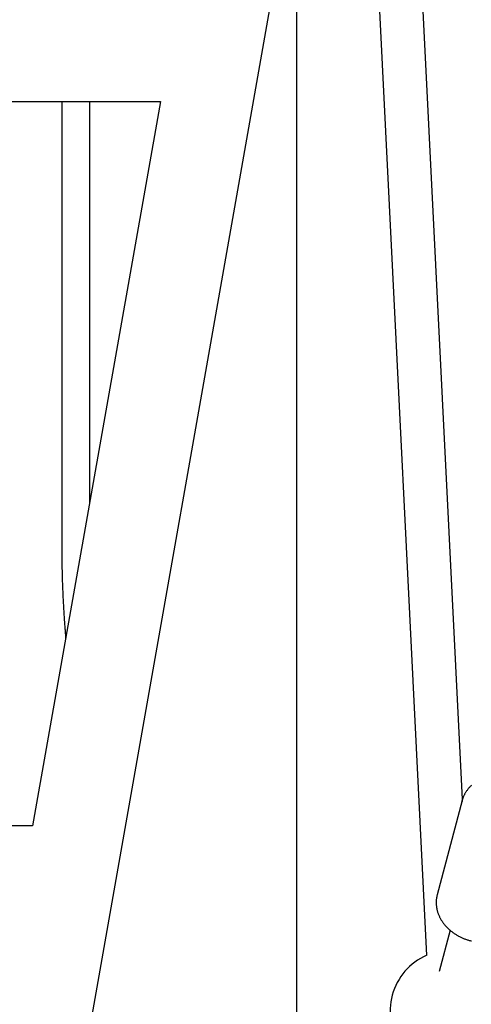
# Model space of a CAD drawing. Extents: x -5279 to 20859, y 4234 to 8642.
# Drawn here: x -3223 to -3057, y 5550 to 5912 of the extents above; entities that cross this region are included whole.
import ezdxf

# ---------------------------------------------------------------- set-up
doc = ezdxf.new("R2010")
doc.units = 0

msp = doc.modelspace()

# ---------------------------------------------------------------- linework, layer by layer
at = {"color": 7, "linetype": 'Continuous'}
for p, q in [((-3215.74, 5437.86, 0), (-2972.16, 6819.28, 0)), ((-3060.63, 5625.28, 0), (-3087.59, 6164.64, 0)), ((-3100.07, 6093.86, 0), (-3073.79, 5567.99, 0)), ((-3121.45, 5435.31, 0), (-3121.45, 5972.61, 0)), ((-3663.72, 5881.94, 0), (-3171.66, 5881.94, 0)), ((-3171.66, 5881.94, 0), (-3218.61, 5615.64, 0)), ((-3207.89, 5881.94, 0), (-3207.89, 5717.31, 0)), ((-3197.65, 5881.94, 0), (-3197.65, 5734.53, 0)), ((-3060.75, 5624.91, 0), (-3069.93, 5590.31, 0)), ((-3218.61, 5615.64, 0), (-3631.03, 5615.64, 0)), ((-3065.13, 5577.21, 0), (-3069.15, 5562.02, 0))]:
    msp.add_line(p, q, dxfattribs=at)
for points in [[(-3207.89, 5717.31), (-3207.88, 5716.81), (-3207.88, 5716.3), (-3207.88, 5715.79), (-3207.88, 5715.28), (-3207.88, 5714.76), (-3207.87, 5714.23), (-3207.87, 5713.69), (-3207.86, 5713.14), (-3207.86, 5712.57), (-3207.85, 5711.99), (-3207.84, 5711.39), (-3207.83, 5710.78), (-3207.82, 5710.16), (-3207.81, 5709.52), (-3207.79, 5708.87), (-3207.78, 5708.2), (-3207.76, 5707.52), (-3207.74, 5706.83), (-3207.72, 5706.13), (-3207.7, 5705.41), (-3207.68, 5704.7), (-3207.65, 5703.97), (-3207.62, 5703.25), (-3207.6, 5702.52), (-3207.57, 5701.79), (-3207.54, 5701.07), (-3207.5, 5700.34), (-3207.47, 5699.61), (-3207.44, 5698.89), (-3207.4, 5698.17), (-3207.36, 5697.44), (-3207.32, 5696.72), (-3207.28, 5696), (-3207.24, 5695.29), (-3207.2, 5694.58), (-3207.15, 5693.88), (-3207.11, 5693.2), (-3207.07, 5692.53), (-3207.02, 5691.88), (-3206.98, 5691.26), (-3206.94, 5690.66), (-3206.9, 5690.09), (-3206.86, 5689.55), (-3206.82, 5689.03), (-3206.78, 5688.54), (-3206.75, 5688.08), (-3206.71, 5687.65), (-3206.68, 5687.24), (-3206.65, 5686.85), (-3206.62, 5686.5), (-3206.59, 5686.16), (-3206.56, 5685.84), (-3206.53, 5685.53), (-3206.5, 5685.23), (-3206.47, 5684.94), (-3206.44, 5684.65)], [(-3057.31, 5630.49), (-3057.5, 5630.32), (-3057.68, 5630.14), (-3057.85, 5629.97), (-3058.02, 5629.79), (-3058.19, 5629.61), (-3058.36, 5629.42), (-3058.51, 5629.24), (-3058.67, 5629.05), (-3058.82, 5628.85), (-3058.96, 5628.66), (-3059.1, 5628.46), (-3059.24, 5628.26), (-3059.37, 5628.06), (-3059.49, 5627.86), (-3059.61, 5627.66), (-3059.73, 5627.46), (-3059.83, 5627.26), (-3059.94, 5627.07), (-3060.03, 5626.88), (-3060.12, 5626.69), (-3060.21, 5626.52), (-3060.28, 5626.35), (-3060.36, 5626.18), (-3060.42, 5626.02), (-3060.48, 5625.87), (-3060.53, 5625.72), (-3060.58, 5625.58), (-3060.62, 5625.45), (-3060.66, 5625.32), (-3060.69, 5625.19), (-3060.71, 5625.07), (-3060.74, 5624.96), (-3060.76, 5624.84), (-3060.78, 5624.73), (-3060.8, 5624.62)], [(-3060.82, 5624.65), (-3060.81, 5624.67), (-3060.75, 5624.91)], [(-3069.92, 5590.33), (-3069.97, 5590.11), (-3070.01, 5589.88), (-3070.06, 5589.66), (-3070.11, 5589.44), (-3070.15, 5589.22), (-3070.19, 5589), (-3070.22, 5588.77), (-3070.25, 5588.54), (-3070.27, 5588.32), (-3070.29, 5588.09), (-3070.3, 5587.86), (-3070.3, 5587.63), (-3070.3, 5587.4), (-3070.3, 5587.16), (-3070.29, 5586.93), (-3070.28, 5586.7), (-3070.26, 5586.46), (-3070.23, 5586.23), (-3070.21, 5586), (-3070.17, 5585.76), (-3070.14, 5585.53), (-3070.1, 5585.29), (-3070.05, 5585.06), (-3070, 5584.83), (-3069.94, 5584.59), (-3069.88, 5584.36), (-3069.82, 5584.13), (-3069.75, 5583.9), (-3069.67, 5583.67), (-3069.59, 5583.44), (-3069.51, 5583.21), (-3069.42, 5582.98), (-3069.33, 5582.75), (-3069.23, 5582.53), (-3069.13, 5582.3), (-3069.02, 5582.08), (-3068.91, 5581.86), (-3068.79, 5581.63), (-3068.67, 5581.41), (-3068.55, 5581.2), (-3068.42, 5580.98), (-3068.29, 5580.76), (-3068.15, 5580.55), (-3068.01, 5580.34), (-3067.86, 5580.13), (-3067.71, 5579.92), (-3067.56, 5579.71), (-3067.4, 5579.51), (-3067.24, 5579.31), (-3067.07, 5579.1), (-3066.9, 5578.91), (-3066.73, 5578.71), (-3066.55, 5578.52), (-3066.37, 5578.32), (-3066.18, 5578.13), (-3065.99, 5577.95), (-3065.8, 5577.76), (-3065.6, 5577.58), (-3065.4, 5577.4), (-3065.2, 5577.23), (-3064.99, 5577.05), (-3064.78, 5576.88), (-3064.57, 5576.71), (-3064.35, 5576.55), (-3064.13, 5576.38), (-3063.91, 5576.22), (-3063.69, 5576.07), (-3063.46, 5575.91), (-3063.23, 5575.76), (-3062.99, 5575.62), (-3062.75, 5575.47), (-3062.51, 5575.33), (-3062.27, 5575.2), (-3062.03, 5575.06), (-3061.78, 5574.93), (-3061.53, 5574.81), (-3061.28, 5574.68), (-3061.03, 5574.56), (-3060.77, 5574.45), (-3060.51, 5574.33), (-3060.25, 5574.23), (-3059.99, 5574.12), (-3059.73, 5574.02), (-3059.46, 5573.92), (-3059.2, 5573.83), (-3058.93, 5573.74), (-3058.66, 5573.65), (-3058.39, 5573.57), (-3058.12, 5573.49), (-3057.84, 5573.42), (-3057.57, 5573.35), (-3057.29, 5573.28)]]:
    msp.add_lwpolyline(points, dxfattribs=at)
for start, end in [(113.6889, 215.3981), (215.3981, 35.3981)]:
    msp.add_arc((-3064.75, 5547.42, 0), 22.5, start, end, dxfattribs=at)

doc.saveas('drawing.dxf')
